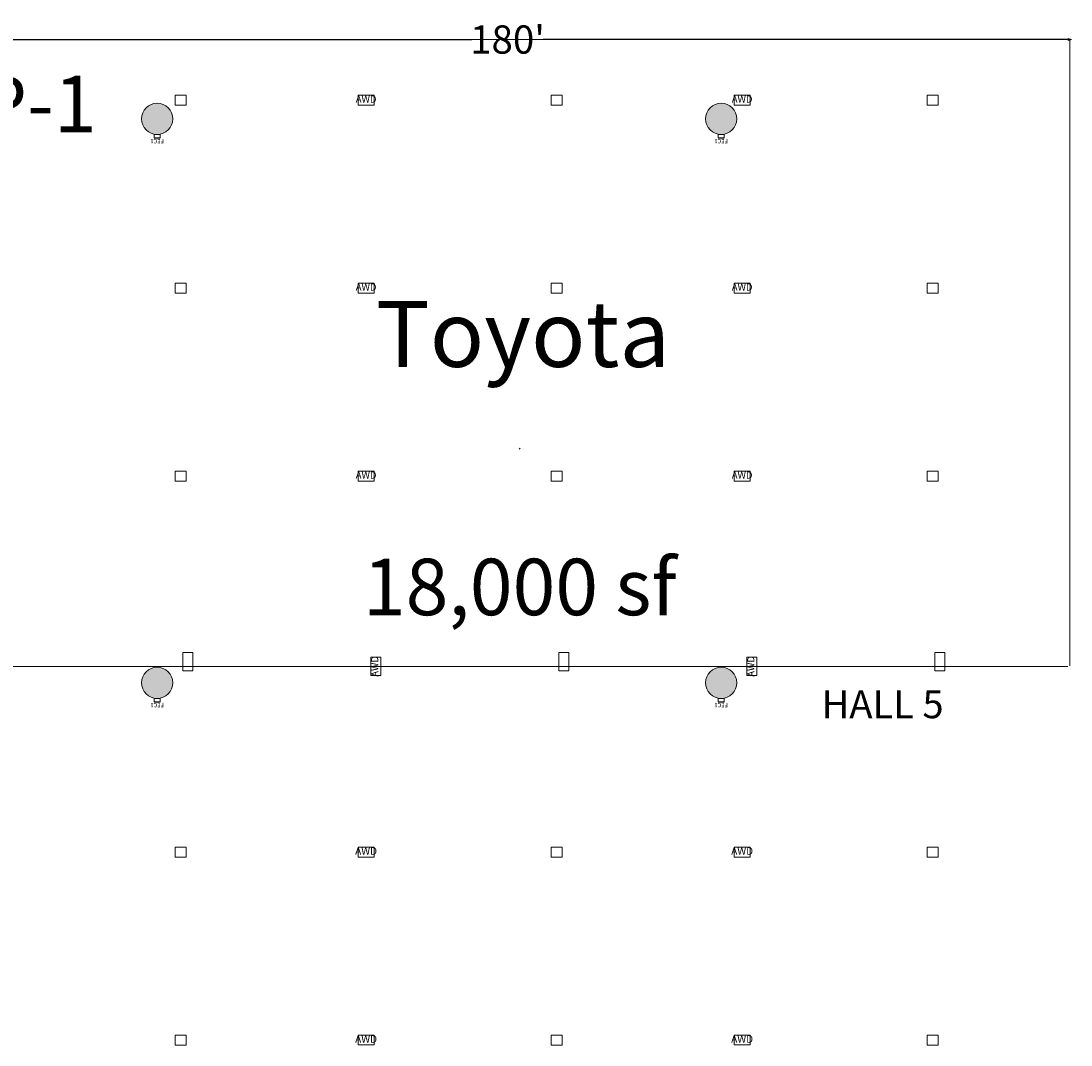
# Model space of a CAD drawing. Units: feet. Extents: x -5 to 1272, y -45 to 737.
# Drawn here: x 567 to 735, y 298 to 461 of the extents above; entities that cross this region are included whole.
import ezdxf

# ---------------------------------------------------------------- set-up
doc = ezdxf.new("R2010")
doc.units = ezdxf.units.FT
doc.header["$LTSCALE"] = 40
doc.header["$MEASUREMENT"] = 0
doc.layers.get('0').update_dxf_attribs({"lineweight": 15})
for name, color, linetype, lineweight in [('Columns', 7, 'Continuous', 15), ('Dimension', 7, 'Continuous', 5), ('Elec_Grid', 7, 'Continuous', 15), ('Max_Booths', 7, 'Continuous', 15)]:
    doc.layers.add(name, color=color, linetype=linetype, lineweight=lineweight)
doc.layers.add('Fire_Protection_Equip', color=1, linetype='Continuous', lineweight=15, true_color=0xff0000)
doc.layers.add('TEXT_Client', color=6, linetype='Continuous', lineweight=15, true_color=0xff00ff)
doc.layers.get('0').freeze()
doc.styles.add('Geneva', font='Geneva.ttf')
doc.styles.add('Times', font='Times.ttc')
doc.styles.add('Times New Roman', font='Times New Roman.ttf')
doc.dimstyles.new('Plan Dim', dxfattribs={"dimtxt": 1.996603, "dimasz": 0.556641, "dimexe": 0, "dimexo": 0, "dimgap": 0, "dimtad": 0, "dimtih": 1, "dimtoh": 1, "dimdec": 3, "dimzin": 4, "dimdsep": 46, "dimtxsty": 'Geneva', "dimblk": 'VW_FILLEDARROW', "dimblk1": 'VW_FILLEDARROW', "dimblk2": 'VW_FILLEDARROW', "dimcen": 0, "dimse1": 1, "dimse2": 1, "dimazin": 0, "dimtfac": 1, "dimtdec": 3, "dimtix": 1, "dimtofl": 0, "dimtmove": 0, "dimatfit": 0, "dimldrblk": 'VW_FILLEDARROW', "dimfxl": 1, "dimfrac": 2, "dimtolj": 1, "dimtzin": 4, "dimarcsym": 0})

# ---------------------------------------------------------------- blocks, each defined once
blk = doc.blocks.new('VW_FILLEDARROW')
at = {"color": 0, "linetype": 'Continuous', "lineweight": 5, "transparency": 16777216, "flags": 128}
blk.add_lwpolyline([(-1, 0.27), (0, 0), (-1, -0.27)], close=True, dxfattribs=at)
blk = doc.blocks.new('*D23')
at = {"layer": 'Dimension', "color": 0, "linetype": 'Continuous', "lineweight": -2, "transparency": 33554687}
for p, q in [((555.56, 458.2), (639.32, 458.2)), ((734.44, 458.2), (650.68, 458.2))]:
    blk.add_line(p, q, dxfattribs=at)
at = {"layer": 'Dimension', "color": 0, "lineweight": -2, "xscale": 0.5566406250000001, "yscale": 0.5566406250000001, "zscale": 0.5566406250000001, "rotation": 180}
blk.add_blockref('VW_FILLEDARROW', (555, 458.2), dxfattribs=at)
at = {"layer": 'Dimension', "color": 0, "lineweight": -2, "xscale": 0.5566406250000001, "yscale": 0.5566406250000001, "zscale": 0.5566406250000001}
blk.add_blockref('VW_FILLEDARROW', (735, 458.2), dxfattribs=at)
at = {"layer": 'Dimension', "color": 0, "lineweight": 13, "transparency": 33554687, "insert": (645, 458.2), "char_height": 4.505, "attachment_point": 5, "style": 'Times New Roman'}
blk.add_mtext("\\A1;180'", dxfattribs=at)

msp = doc.modelspace()

# ---------------------------------------------------------------- hatches: boundary and pattern name
at = {"layer": 'Columns', "linetype": 'Continuous', "lineweight": 0, "transparency": 33554687}
h = msp.add_hatch(color=7, dxfattribs=at)
edge = h.paths.add_edge_path()
edge.add_arc((589.0871, 445.542), 2.5, 270, 360, ccw=False)
edge.add_arc((589.0871, 445.542), 2.5, 180, 270, ccw=False)
edge.add_arc((589.0871, 445.542), 2.5, 90, 180, ccw=False)
edge.add_arc((589.0871, 445.542), 2.5, 0, 90, ccw=False)
h = msp.add_hatch(color=7, dxfattribs=at)
edge = h.paths.add_edge_path()
edge.add_arc((679.0871, 445.542), 2.5, 270, 360, ccw=False)
edge.add_arc((679.0871, 445.542), 2.5, 180, 270, ccw=False)
edge.add_arc((679.0871, 445.542), 2.5, 90, 180, ccw=False)
edge.add_arc((679.0871, 445.542), 2.5, 0, 90, ccw=False)
h = msp.add_hatch(color=7, dxfattribs=at)
edge = h.paths.add_edge_path()
edge.add_arc((589.0871, 355.542), 2.5, 270, 360, ccw=False)
edge.add_arc((589.0871, 355.542), 2.5, 180, 270, ccw=False)
edge.add_arc((589.0871, 355.542), 2.5, 90, 180, ccw=False)
edge.add_arc((589.0871, 355.542), 2.5, 0, 90, ccw=False)
h = msp.add_hatch(color=7, dxfattribs=at)
edge = h.paths.add_edge_path()
edge.add_arc((679.0871, 355.542), 2.5, 270, 360, ccw=False)
edge.add_arc((679.0871, 355.542), 2.5, 180, 270, ccw=False)
edge.add_arc((679.0871, 355.542), 2.5, 90, 180, ccw=False)
edge.add_arc((679.0871, 355.542), 2.5, 0, 90, ccw=False)

# ---------------------------------------------------------------- linework, layer by layer
at = {"layer": 'Columns', "color": 7, "transparency": 33554687}
for centre in [(589.0871, 445.542), (679.0871, 445.542), (589.0871, 355.542), (679.0871, 355.542)]:
    msp.add_circle(centre, 2.5, dxfattribs=at)
at = {"layer": 'Elec_Grid', "color": 7, "transparency": 33554687, "flags": 128}
for points in [[(591.9671, 447.7453), (593.7121, 447.7453), (593.7121, 449.3386), (591.9671, 449.3386)], [(621.1454, 447.7461), (623.7121, 447.7461), (623.7121, 449.3378), (621.1454, 449.3378)], [(651.9671, 447.7453), (653.7121, 447.7453), (653.7121, 449.3386), (651.9671, 449.3386)], [(681.1454, 447.7461), (683.7121, 447.7461), (683.7121, 449.3378), (681.1454, 449.3378)], [(711.9671, 447.7453), (713.7121, 447.7453), (713.7121, 449.3386), (711.9671, 449.3386)], [(591.9671, 417.7453), (593.7121, 417.7453), (593.7121, 419.3386), (591.9671, 419.3386)], [(621.1454, 417.7461), (623.7121, 417.7461), (623.7121, 419.3378), (621.1454, 419.3378)], [(651.9671, 417.7453), (653.7121, 417.7453), (653.7121, 419.3386), (651.9671, 419.3386)], [(681.1454, 417.7461), (683.7121, 417.7461), (683.7121, 419.3378), (681.1454, 419.3378)], [(711.9671, 417.7453), (713.7121, 417.7453), (713.7121, 419.3386), (711.9671, 419.3386)], [(591.9671, 387.7453), (593.7121, 387.7453), (593.7121, 389.3386), (591.9671, 389.3386)], [(621.1454, 387.7461), (623.7121, 387.7461), (623.7121, 389.3378), (621.1454, 389.3378)], [(651.9671, 387.7453), (653.7121, 387.7453), (653.7121, 389.3386), (651.9671, 389.3386)], [(681.1454, 387.7461), (683.7121, 387.7461), (683.7121, 389.3378), (681.1454, 389.3378)], [(711.9671, 387.7453), (713.7121, 387.7453), (713.7121, 389.3386), (711.9671, 389.3386)], [(593.1662, 360.374), (593.1662, 357.474), (594.7579, 357.474), (594.7579, 360.374)], [(653.1662, 360.374), (653.1662, 357.474), (654.7579, 357.474), (654.7579, 360.374)], [(713.1662, 360.374), (713.1662, 357.474), (714.7579, 357.474), (714.7579, 360.374)], [(624.7579, 356.7099), (624.7579, 359.6099), (623.1662, 359.6099), (623.1662, 356.7099)], [(684.7579, 356.7099), (684.7579, 359.6099), (683.1662, 359.6099), (683.1662, 356.7099)], [(591.9671, 327.7453), (593.7121, 327.7453), (593.7121, 329.3386), (591.9671, 329.3386)], [(621.1454, 327.7461), (623.7121, 327.7461), (623.7121, 329.3378), (621.1454, 329.3378)], [(651.9671, 327.7453), (653.7121, 327.7453), (653.7121, 329.3386), (651.9671, 329.3386)], [(681.1454, 327.7461), (683.7121, 327.7461), (683.7121, 329.3378), (681.1454, 329.3378)], [(711.9671, 327.7453), (713.7121, 327.7453), (713.7121, 329.3386), (711.9671, 329.3386)], [(591.9671, 297.7453), (593.7121, 297.7453), (593.7121, 299.3386), (591.9671, 299.3386)], [(621.1454, 297.7461), (623.7121, 297.7461), (623.7121, 299.3378), (621.1454, 299.3378)], [(651.9671, 297.7453), (653.7121, 297.7453), (653.7121, 299.3386), (651.9671, 299.3386)], [(681.1454, 297.7461), (683.7121, 297.7461), (683.7121, 299.3378), (681.1454, 299.3378)], [(711.9671, 297.7453), (713.7121, 297.7453), (713.7121, 299.3386), (711.9671, 299.3386)]]:
    msp.add_lwpolyline(points, close=True, dxfattribs=at)
at = {"layer": 'Fire_Protection_Equip', "color": 7, "transparency": 33554687}
for p, q in [((588.5949, 443.0316), (588.5949, 442.5211)), ((589.5949, 443.0316), (588.5949, 443.0316)), ((588.5949, 442.5211), (589.5949, 442.5211)), ((588.5949, 442.4378), (589.5949, 442.4378)), ((589.5949, 442.5211), (589.5949, 443.0316)), ((679.5871, 443.0316), (678.5871, 443.0316)), ((678.5871, 443.0316), (678.5871, 442.5211)), ((678.5871, 442.5211), (679.5871, 442.5211)), ((678.5871, 442.4378), (679.5871, 442.4378)), ((679.5871, 442.5211), (679.5871, 443.0316)), ((589.5949, 353.0316), (588.5949, 353.0316)), ((588.5949, 353.0316), (588.5949, 352.5211)), ((588.5949, 352.5211), (589.5949, 352.5211)), ((588.5949, 352.4378), (589.5949, 352.4378)), ((589.5949, 352.5211), (589.5949, 353.0316)), ((679.5871, 353.0316), (678.5871, 353.0316)), ((678.5871, 353.0316), (678.5871, 352.5211)), ((678.5871, 352.5211), (679.5871, 352.5211)), ((678.5871, 352.4378), (679.5871, 352.4378)), ((679.5871, 352.5211), (679.5871, 353.0316))]:
    msp.add_line(p, q, dxfattribs=at)
at = {"layer": 'Max_Booths', "color": 7, "linetype": 'Continuous', "lineweight": 13, "transparency": 33554687}
for p, q in [((554.8, 458.2), (734.808, 458.2)), ((734.7, 458.2), (734.7, 358.2616))]:
    msp.add_line(p, q, dxfattribs=at)
at = {"layer": 'Max_Booths', "color": 7, "linetype": 'Continuous', "lineweight": 18, "transparency": 33554687}
for p, q in [((647, 393), (646.8382, 392.8382)), ((534.3985, 358.1213), (734.3985, 358.1213))]:
    msp.add_line(p, q, dxfattribs=at)

# ---------------------------------------------------------------- texts
at = {"layer": 'Elec_Grid', "color": 7, "transparency": 33554687, "attachment_point": 5}
for insert, char_height, line_spacing_factor, style in [((622.4287, 448.542), 1.11471, 1.016227, 'Times New Roman'), ((682.4287, 448.542), 1.11471, 1.016227, 'Times New Roman'), ((622.4287, 418.542), 1.11471, 1.016227, 'Times New Roman'), ((682.4287, 418.542), 1.11471, 1.016227, 'Times New Roman'), ((622.4287, 388.542), 1.11471, 1.016227, 'Times New Roman'), ((682.4287, 388.542), 1.11471, 1.016227, 'Times New Roman'), ((622.4287, 328.542), 1.17915, 0.960695, 'Times'), ((682.4287, 328.542), 1.17915, 0.960695, 'Times'), ((622.4287, 298.542), 1.17915, 0.960695, 'Times'), ((682.4287, 298.542), 1.17915, 0.960695, 'Times')]:
    msp.add_mtext('AWD', dxfattribs=dict(at, insert=insert, char_height=char_height, line_spacing_factor=line_spacing_factor, style=style))
at = {"layer": 'Elec_Grid', "color": 7, "transparency": 33554687, "char_height": 1.11471, "attachment_point": 5, "rotation": 90, "line_spacing_factor": 1.016227, "style": 'Times New Roman'}
for insert in [(623.9621, 358.1599), (683.9621, 358.1599)]:
    msp.add_mtext('AWD', dxfattribs=dict(at, insert=insert))
at = {"layer": 'Fire_Protection_Equip', "color": 7, "transparency": 33554687, "char_height": 0.66883, "attachment_point": 2, "rotation": 180, "line_spacing_factor": 1.016227, "style": 'Times New Roman'}
for insert in [(589.0949, 441.647), (679.0871, 441.647), (589.0949, 351.647), (679.0871, 351.647)]:
    msp.add_mtext('FEC1', dxfattribs=dict(at, insert=insert))
at = {"layer": 'Max_Booths', "color": 7, "transparency": 33554687, "line_spacing_factor": 1.016227, "style": 'Times New Roman'}
for s, insert, char_height, attachment_point in [('P-1', (570, 452.4165), 9.01042, 2), ('Toyota', (624, 416.4677), 10.51215, 1), ('18,000 sf', (621.9142, 375.3438), 9.01042, 1)]:
    msp.add_mtext(s, dxfattribs=dict(at, insert=insert, char_height=char_height, attachment_point=attachment_point))
at = {"layer": 'TEXT_Client', "color": 7, "transparency": 33554687, "insert": (704.839, 351.5439), "char_height": 4.45885, "attachment_point": 5, "line_spacing_factor": 1.016227, "style": 'Times New Roman'}
msp.add_mtext('HALL 5', dxfattribs=at)

# ---------------------------------------------------------------- dimensions: what is measured, and where the dimension line sits
at = {"layer": 'Dimension', "color": 7, "linetype": 'Continuous', "lineweight": 13, "transparency": 33554687}
dim = msp.add_linear_dim(base=(555, 458.2), p1=(735, 458.2), p2=(555, 458.2), dimstyle='Plan Dim', override={"dimtxt": 4.505208, "dimgap": 0.625, "dimdec": 0, "dimpost": "<>'", "dimtxsty": 'Times New Roman'}, dxfattribs=at)
dim.commit()
dim.dimension.update_dxf_attribs({"geometry": '*D23', "text_midpoint": (645, 458.2)})

doc.saveas('drawing.dxf')
